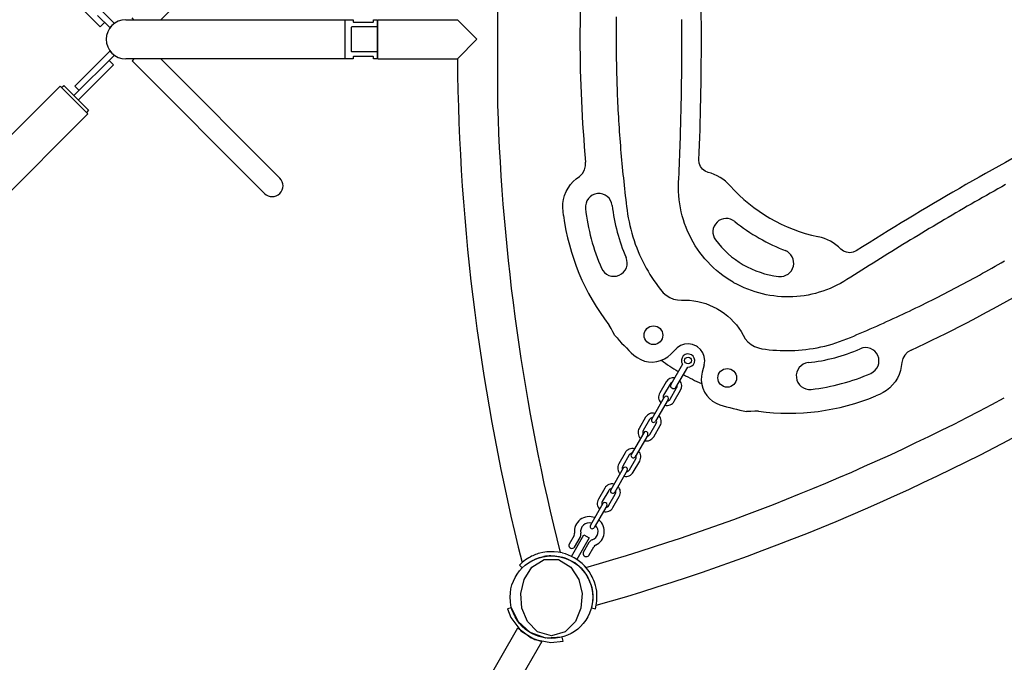
# Model space of a CAD drawing. Extents: x -29 to 25171, y -35653 to 17807.
# Drawn here: x 17398 to 18306, y -24013 to -23420 of the extents above; entities that cross this region are included whole.
import ezdxf

# ---------------------------------------------------------------- set-up
doc = ezdxf.new("R2010")
doc.units = 0
doc.header["$MEASUREMENT"] = 0
doc.header["$PDMODE"] = 1
doc.layers.get('0').update_dxf_attribs({"linetype": 'CONTINUOUS'})
doc.layers.get('DefPoints').update_dxf_attribs({"linetype": 'CONTINUOUS'})
doc.layers.add('FRAM3', color=1, linetype='CONTINUOUS', lineweight=50)
doc.layers.add('寸法線', color=3, linetype='CONTINUOUS', lineweight=18)
doc.layers.add('外形線', color=7, linetype='CONTINUOUS')
doc.styles.get("Standard").update_dxf_attribs({"font": 'TXT.SHX', "bigfont": 'bigfont.shx'})
doc.dimstyles.new('60-100', dxfattribs={"dimscale": 60, "dimtxt": 3, "dimasz": 3, "dimexe": 0, "dimexo": 1, "dimgap": 1, "dimtad": 3, "dimdec": 1, "dimlfac": 1.666667, "dimdsep": 46, "dimtxsty": 'STANDARD', "dimblk": 'DOTSMALL', "dimcen": 0, "dimclrd": 256, "dimclre": 256, "dimclrt": 7, "dimadec": 3, "dimazin": 2, "dimtfac": 1, "dimtdec": 1, "dimtix": 1, "dimtmove": 2, "dimatfit": 2, "dimldrblk": 'OPEN', "dimfxl": 1, "dimtolj": 1, "dimlwd": -1, "dimlwe": -1, "dimarcsym": 0})

# ---------------------------------------------------------------- blocks, each defined once
blk = doc.blocks.new('_DotSmall')
at = {"layer": 'FRAM3', "color": 0, "const_width": 0.5}
blk.add_lwpolyline([(-0.0625, 0, 1), (0.0625, 0, 1)], format="xyb", close=True, dxfattribs=at)
blk = doc.blocks.new('*D23')
at = {"layer": 'DefPoints', "color": 0}
for p in [(22634.71, -19865.23), (13999.81, -26717.56), (19782.2, -26717.56)]:
    blk.add_point(p, dxfattribs=at)
at = {"layer": '寸法線'}
for p, q in [((22574.71, -19865.23), (13999.81, -19865.23)), ((13999.81, -19865.23), (13999.81, -26717.56)), ((19722.2, -26717.56), (13999.81, -26717.56))]:
    blk.add_line(p, q, dxfattribs=at)
at = {"layer": '寸法線', "xscale": 180, "yscale": 180, "zscale": 180}
for p, rotation in [((13999.81, -19865.23), 90), ((13999.81, -26717.56), 270)]:
    blk.add_blockref('_DotSmall', p, dxfattribs=dict(at, rotation=rotation))
at = {"layer": '寸法線', "color": 7, "insert": (13849.81, -23291.39), "char_height": 180, "attachment_point": 5, "rotation": 90}
blk.add_mtext('\\A1;11500', dxfattribs=at)
blk = doc.blocks.new('_OPEN')
at = {"color": 0, "linetype": 'ByBlock'}
for p, q in [((-1, 0.1667), (0, 0)), ((0, 0), (-1, -0.1667)), ((0, 0), (-1, 0))]:
    blk.add_line(p, q, dxfattribs=at)

msp = doc.modelspace()

# ---------------------------------------------------------------- linework, layer by layer
at = {"layer": '外形線', "linetype": 'Continuous'}
for p, q in [((17637.791, -23310.574), (17527.947, -23420.418)), ((17439.777, -23394.737), (17472.106, -23427.066)), ((17472.106, -23427.066), (17476.147, -23423.025)), ((17495.679, -23420.418), (17705.477, -23420.418)), ((17503.175, -23420.418), (17501.39, -23418.633)), ((17697.609, -23420.418), (17697.609, -23456.613)), ((17705.477, -23420.418), (17705.497, -23422.44)), ((17705.497, -23422.44), (17705.64, -23422.68)), ((17705.64, -23422.68), (17705.867, -23422.81)), ((17705.867, -23422.81), (17706.01, -23422.83)), ((17706.01, -23422.83), (17723.498, -23422.83)), ((17723.498, -23422.83), (17723.76, -23422.761)), ((17723.76, -23422.761), (17723.957, -23422.566)), ((17723.957, -23422.566), (17724.031, -23422.29)), ((17724.031, -23422.29), (17724.031, -23420.418)), ((17724.031, -23420.418), (17727.384, -23420.418)), ((17727.384, -23420.418), (17727.384, -23456.613)), ((17728.089, -23420.647), (17728.318, -23420.418)), ((17728.089, -23456.384), (17728.089, -23420.647)), ((17728.318, -23420.418), (17801.514, -23420.418)), ((17948.064, -23421.195), (17948.022, -23424.494)), ((17948.115, -23417.896), (17948.064, -23421.195)), ((18008.622, -23424.308), (18008.599, -23420.249)), ((17703.8, -23427.314), (17704.029, -23427.085)), ((17703.8, -23449.717), (17703.8, -23427.314)), ((17710.468, -23427.085), (17704.029, -23427.085)), ((17728.089, -23427.085), (17710.468, -23427.085)), ((17947.965, -23431.092), (17947.949, -23434.391)), ((17947.989, -23427.793), (17947.965, -23431.092)), ((17948.022, -23424.494), (17947.989, -23427.793)), ((18008.639, -23428.367), (18008.622, -23424.308)), ((18008.651, -23432.427), (18008.639, -23428.367)), ((17947.949, -23434.391), (17947.943, -23437.691)), ((17947.943, -23437.691), (17947.945, -23440.99)), ((17947.945, -23440.99), (17947.956, -23444.289)), ((18008.657, -23436.486), (18008.651, -23432.427)), ((18008.651, -23444.604), (18008.657, -23440.545)), ((18008.657, -23440.545), (18008.657, -23436.486)), ((17480.861, -23449.292), (17448.533, -23481.621)), ((17484.903, -23453.333), (17480.861, -23449.292)), ((17703.8, -23449.717), (17704.029, -23449.945)), ((17710.468, -23449.945), (17704.029, -23449.945)), ((17728.089, -23449.945), (17710.468, -23449.945)), ((17947.956, -23444.289), (17947.976, -23447.588)), ((17947.976, -23447.588), (17948.005, -23450.887)), ((18008.622, -23452.722), (18008.639, -23448.663)), ((18008.639, -23448.663), (18008.651, -23444.604)), ((17447.859, -23490.377), (17484.903, -23453.333)), ((17480.188, -23458.048), (17484.229, -23462.089)), ((17705.477, -23456.613), (17495.679, -23456.613)), ((17503.175, -23456.613), (17501.39, -23458.398)), ((17501.39, -23458.398), (17623.621, -23580.628)), ((17637.791, -23566.457), (17527.947, -23456.613)), ((17705.551, -23454.466), (17705.477, -23454.742)), ((17705.477, -23454.742), (17705.477, -23456.613)), ((17705.748, -23454.27), (17705.551, -23454.466)), ((17706.01, -23454.202), (17705.748, -23454.27)), ((17723.498, -23454.202), (17706.01, -23454.202)), ((17723.512, -23454.202), (17723.498, -23454.202)), ((17723.64, -23454.222), (17723.512, -23454.202)), ((17723.868, -23454.351), (17723.64, -23454.222)), ((17724.01, -23454.591), (17723.868, -23454.351)), ((17724.031, -23456.613), (17724.01, -23454.591)), ((17727.384, -23456.613), (17724.031, -23456.613)), ((17728.089, -23456.384), (17728.318, -23456.613)), ((17728.318, -23456.613), (17801.514, -23456.613)), ((17948.005, -23450.887), (17948.042, -23454.186)), ((17948.042, -23454.186), (17948.089, -23457.485)), ((17948.089, -23457.485), (17948.144, -23460.784)), ((18008.57, -23460.841), (18008.599, -23456.782)), ((18008.599, -23456.782), (18008.622, -23452.722)), ((17484.229, -23462.089), (17451.9, -23494.418)), ((17948.144, -23460.784), (17948.208, -23464.083)), ((17948.208, -23464.083), (17948.281, -23467.382)), ((17948.281, -23467.382), (17948.363, -23470.681)), ((18008.495, -23468.959), (18008.536, -23464.9)), ((18008.536, -23464.9), (18008.57, -23460.841)), ((17948.363, -23470.681), (17948.454, -23473.98)), ((17948.454, -23473.98), (17948.554, -23477.279)), ((17948.554, -23477.279), (17948.662, -23480.578)), ((18008.34, -23481.137), (18008.398, -23477.078)), ((18008.398, -23477.078), (18008.449, -23473.018)), ((18008.449, -23473.018), (18008.495, -23468.959)), ((17435.062, -23481.621), (16969.66, -23947.023)), ((17460.656, -23507.215), (17435.062, -23481.621)), ((17436.409, -23482.968), (17438.43, -23480.947)), ((17438.43, -23480.947), (17461.329, -23503.847)), ((17448.533, -23481.621), (17452.574, -23485.662)), ((17948.662, -23480.578), (17948.78, -23483.877)), ((17948.78, -23483.877), (17948.906, -23487.176)), ((18008.207, -23489.255), (18008.277, -23485.196)), ((18008.277, -23485.196), (18008.34, -23481.137)), ((17948.906, -23487.176), (17949.041, -23490.475)), ((17949.041, -23490.475), (17949.185, -23493.774)), ((17949.185, -23493.774), (17949.338, -23497.073)), ((18008.052, -23497.373), (18008.133, -23493.314)), ((18008.133, -23493.314), (18008.207, -23489.255)), ((17461.329, -23503.847), (17459.309, -23505.868)), ((17949.338, -23497.073), (17949.5, -23500.372)), ((17949.5, -23500.372), (17949.67, -23503.671)), ((17949.67, -23503.671), (17949.85, -23506.97)), ((18007.873, -23505.492), (18007.965, -23501.433)), ((18007.965, -23501.433), (18008.052, -23497.373)), ((16995.254, -23972.616), (17460.656, -23507.215)), ((17949.85, -23506.97), (17950.038, -23510.269)), ((17950.038, -23510.269), (17950.236, -23513.568)), ((17950.236, -23513.568), (17950.442, -23516.867)), ((18007.562, -23517.669), (18007.672, -23513.61)), ((18007.672, -23513.61), (18007.775, -23509.551)), ((18007.775, -23509.551), (18007.873, -23505.492)), ((17950.442, -23516.867), (17950.657, -23520.166)), ((17950.657, -23520.166), (17950.881, -23523.465)), ((18007.326, -23525.788), (18007.447, -23521.729)), ((18007.447, -23521.729), (18007.562, -23517.669)), ((17950.881, -23523.465), (17951.114, -23526.764)), ((17951.114, -23526.764), (17951.355, -23530.063)), ((17951.355, -23530.063), (17951.606, -23533.362)), ((18007.067, -23533.906), (18007.199, -23529.847)), ((18007.199, -23529.847), (18007.326, -23525.788)), ((17951.606, -23533.362), (17951.866, -23536.661)), ((17951.866, -23536.661), (17952.134, -23539.959)), ((17952.134, -23539.959), (17952.411, -23543.258)), ((18006.784, -23542.025), (18006.928, -23537.965)), ((18006.928, -23537.965), (18007.067, -23533.906)), ((17952.411, -23543.258), (17952.698, -23546.557)), ((17952.698, -23546.557), (17952.993, -23549.856)), ((17952.993, -23549.856), (17953.298, -23553.155)), ((18006.317, -23554.202), (18006.479, -23550.143)), ((18006.479, -23550.143), (18006.634, -23546.084)), ((18006.634, -23546.084), (18006.784, -23542.025)), ((18024.639, -23552.748), (18024.348, -23549.684)), ((17916.814, -23562.2), (17918.697, -23558.916)), ((17918.697, -23558.916), (17919.708, -23555.306)), ((17919.708, -23555.306), (17919.816, -23551.624)), ((17953.298, -23553.155), (17953.611, -23556.454)), ((17953.611, -23556.454), (17953.934, -23559.753)), ((18005.977, -23562.32), (18006.15, -23558.261)), ((18006.15, -23558.261), (18006.317, -23554.202)), ((18025.737, -23555.623), (18024.639, -23552.748)), ((18027.562, -23558.101), (18025.737, -23555.623)), ((18029.982, -23560.002), (18027.562, -23558.101)), ((17908.37, -23569.671), (17911.178, -23567.145)), ((17911.178, -23567.145), (17914.195, -23564.909)), ((17914.195, -23564.909), (17916.814, -23562.2)), ((17953.934, -23559.753), (17954.265, -23563.052)), ((17954.265, -23563.052), (17954.606, -23566.352)), ((17954.606, -23566.352), (17954.956, -23569.651)), ((18005.614, -23570.439), (18005.798, -23566.38)), ((18005.798, -23566.38), (18005.977, -23562.32)), ((18032.822, -23561.189), (18029.982, -23560.002)), ((17901.878, -23578.949), (17903.677, -23575.628)), ((17903.677, -23575.628), (17905.861, -23572.506)), ((17905.861, -23572.506), (17908.37, -23569.671)), ((17954.956, -23569.651), (17955.314, -23572.951)), ((17955.314, -23572.951), (17955.682, -23576.25)), ((17955.682, -23576.25), (17956.059, -23579.549)), ((18005.506, -23575.072), (18005.579, -23571.282)), ((18005.577, -23578.857), (18005.506, -23575.072)), ((18005.579, -23571.282), (18005.614, -23570.439)), ((18300.05, -23576.401), (18296.514, -23578.395)), ((18303.588, -23574.411), (18300.05, -23576.401)), ((18307.13, -23572.426), (18303.588, -23574.411)), ((17898.87, -23589.87), (17899.452, -23586.137)), ((17899.452, -23586.137), (17900.463, -23582.464)), ((17900.463, -23582.464), (17901.878, -23578.949)), ((17956.059, -23579.549), (17956.444, -23582.848)), ((17956.444, -23582.848), (17956.839, -23586.147)), ((17956.839, -23586.147), (17957.242, -23589.446)), ((18005.789, -23582.638), (18005.577, -23578.857)), ((18006.144, -23586.415), (18005.789, -23582.638)), ((18006.64, -23590.176), (18006.144, -23586.415)), ((18282.401, -23586.424), (18278.88, -23588.444)), ((18285.925, -23584.409), (18282.401, -23586.424)), ((18289.452, -23582.4), (18285.925, -23584.409)), ((18292.982, -23580.395), (18289.452, -23582.4)), ((18296.514, -23578.395), (18292.982, -23580.395)), ((17898.716, -23593.659), (17898.87, -23589.87)), ((17898.982, -23597.402), (17898.716, -23593.659)), ((17957.242, -23589.446), (17957.655, -23592.745)), ((17957.655, -23592.745), (17958.076, -23596.044)), ((18007.274, -23593.899), (18006.64, -23590.176)), ((18008.044, -23597.582), (18007.274, -23593.899)), ((18268.334, -23594.532), (18264.824, -23596.572)), ((18271.846, -23592.498), (18268.334, -23594.532)), ((18275.362, -23590.468), (18271.846, -23592.498)), ((18278.88, -23588.444), (18275.362, -23590.468)), ((17899.419, -23600.975), (17898.982, -23597.402)), ((17958.076, -23596.044), (17958.581, -23599.608)), ((17958.581, -23599.608), (17959.17, -23603.15)), ((17959.17, -23603.15), (17959.843, -23606.671)), ((18008.948, -23601.226), (18008.044, -23597.582)), ((18009.987, -23604.831), (18008.948, -23601.226)), ((18011.16, -23608.397), (18009.987, -23604.831)), ((18250.815, -23604.78), (18247.319, -23606.845)), ((18254.313, -23602.721), (18250.815, -23604.78)), ((18257.814, -23600.666), (18254.313, -23602.721)), ((18261.318, -23598.616), (18257.814, -23600.666)), ((18264.824, -23596.572), (18261.318, -23598.616)), ((17959.843, -23606.671), (17960.6, -23610.169)), ((17960.6, -23610.169), (17961.441, -23613.647)), ((17961.441, -23613.647), (17962.365, -23617.103)), ((18012.467, -23611.924), (18011.16, -23608.397)), ((18013.91, -23615.412), (18012.467, -23611.924)), ((18236.851, -23613.068), (18233.368, -23615.153)), ((18240.338, -23610.989), (18236.851, -23613.068)), ((18243.827, -23608.914), (18240.338, -23610.989)), ((18247.319, -23606.845), (18243.827, -23608.914)), ((17962.365, -23617.103), (17963.373, -23620.538)), ((17963.373, -23620.538), (17964.464, -23623.951)), ((18015.49, -23618.859), (18013.91, -23615.412)), ((18017.202, -23622.253), (18015.49, -23618.859)), ((18019.033, -23625.565), (18017.202, -23622.253)), ((18222.934, -23621.436), (18219.462, -23623.54)), ((18226.409, -23619.336), (18222.934, -23621.436)), ((18229.887, -23617.242), (18226.409, -23619.336)), ((18233.368, -23615.153), (18229.887, -23617.242)), ((17964.464, -23623.951), (17965.64, -23627.343)), ((17965.64, -23627.343), (17966.901, -23630.713)), ((17966.901, -23630.713), (17968.308, -23634.209)), ((18020.979, -23628.794), (18019.033, -23625.565)), ((18023.039, -23631.941), (18020.979, -23628.794)), ((18025.214, -23635.007), (18023.039, -23631.941)), ((18157.73, -23633.758), (18155.283, -23631.892)), ((18205.602, -23632.008), (18202.144, -23634.137)), ((18209.062, -23629.884), (18205.602, -23632.008)), ((18212.526, -23627.764), (18209.062, -23629.884)), ((18215.992, -23625.65), (18212.526, -23627.764)), ((18219.462, -23623.54), (18215.992, -23625.65)), ((17968.308, -23634.209), (17969.654, -23637.338)), ((17969.654, -23637.338), (17971.067, -23640.427)), ((17971.067, -23640.427), (17972.546, -23643.479)), ((18027.503, -23637.991), (18025.214, -23635.007)), ((18029.906, -23640.894), (18027.503, -23637.991)), ((18032.424, -23643.715), (18029.906, -23640.894)), ((18160.587, -23634.904), (18157.73, -23633.758)), ((18163.646, -23635.245), (18160.587, -23634.904)), ((18166.685, -23634.758), (18163.646, -23635.245)), ((18169.484, -23633.478), (18166.685, -23634.758)), ((18169.484, -23633.478), (18169.479, -23633.517)), ((18191.788, -23640.556), (18188.342, -23642.705)), ((18195.237, -23638.411), (18191.788, -23640.556)), ((18198.689, -23636.272), (18195.237, -23638.411)), ((18202.144, -23634.137), (18198.689, -23636.272)), ((17972.546, -23643.479), (17974.09, -23646.492)), ((17974.09, -23646.492), (17975.701, -23649.467)), ((17975.701, -23649.467), (17977.377, -23652.404)), ((18035.06, -23646.452), (18032.424, -23643.715)), ((18037.801, -23649.093), (18035.06, -23646.452)), ((18040.627, -23651.616), (18037.801, -23649.093)), ((18178.021, -23649.183), (18174.586, -23651.352)), ((18181.458, -23647.019), (18178.021, -23649.183)), ((18184.899, -23644.859), (18181.458, -23647.019)), ((18188.342, -23642.705), (18184.899, -23644.859)), ((18291.779, -23651.004), (18294.652, -23649.383)), ((18294.652, -23649.383), (18297.522, -23647.755)), ((18297.522, -23647.755), (18300.386, -23646.119)), ((18300.386, -23646.119), (18303.247, -23644.475)), ((18303.247, -23644.475), (18306.103, -23642.824)), ((17977.377, -23652.404), (17979.119, -23655.304)), ((17979.119, -23655.304), (17980.927, -23658.164)), ((17980.927, -23658.164), (17982.802, -23660.987)), ((18043.534, -23654.023), (18040.627, -23651.616)), ((18046.522, -23656.315), (18043.534, -23654.023)), ((18049.591, -23658.492), (18046.522, -23656.315)), ((18052.74, -23660.553), (18049.591, -23658.492)), ((18164.299, -23657.89), (18160.876, -23660.08)), ((18167.725, -23655.706), (18164.299, -23657.89)), ((18171.154, -23653.527), (18167.725, -23655.706)), ((18174.586, -23651.352), (18171.154, -23653.527)), ((18274.446, -23660.568), (18277.346, -23658.993)), ((18277.346, -23658.993), (18280.241, -23657.411)), ((18280.241, -23657.411), (18283.132, -23655.821)), ((18283.132, -23655.821), (18286.018, -23654.223)), ((18286.018, -23654.223), (18288.901, -23652.617)), ((18288.901, -23652.617), (18291.779, -23651.004)), ((17982.802, -23660.987), (17984.744, -23663.771)), ((17984.744, -23663.771), (17986.753, -23666.515)), ((17986.753, -23666.515), (17988.829, -23669.221)), ((18055.971, -23662.499), (18052.74, -23660.553)), ((18056.654, -23662.89), (18055.971, -23662.5)), ((18059.769, -23664.585), (18056.654, -23662.89)), ((18062.957, -23666.176), (18059.769, -23664.585)), ((18066.201, -23667.655), (18062.957, -23666.176)), ((18069.479, -23669.012), (18066.201, -23667.655)), ((18145.287, -23668.244), (18142.024, -23669.539)), ((18148.502, -23666.837), (18145.287, -23668.244)), ((18151.669, -23665.318), (18148.502, -23666.837)), ((18154.787, -23663.686), (18151.669, -23665.318)), ((18157.857, -23661.94), (18154.787, -23663.686)), ((18160.876, -23660.08), (18157.857, -23661.94)), ((18256.951, -23669.855), (18259.878, -23668.327)), ((18259.878, -23668.327), (18262.801, -23666.79)), ((18262.801, -23666.79), (18265.719, -23665.246)), ((18265.719, -23665.246), (18268.633, -23663.695)), ((18268.633, -23663.695), (18271.542, -23662.135)), ((18271.542, -23662.135), (18274.446, -23660.568)), ((17988.829, -23669.221), (17991.291, -23672.102)), ((17991.291, -23672.102), (17994.127, -23674.544)), ((17994.127, -23674.544), (17997.365, -23676.526)), ((17997.365, -23676.526), (18000.882, -23677.956)), ((18072.791, -23670.249), (18069.479, -23669.012)), ((18076.136, -23671.366), (18072.791, -23670.249)), ((18079.514, -23672.365), (18076.136, -23671.366)), ((18082.925, -23673.245), (18079.514, -23672.365)), ((18086.368, -23674.007), (18082.925, -23673.245)), ((18089.845, -23674.649), (18086.368, -23674.007)), ((18093.356, -23675.171), (18089.845, -23674.649)), ((18096.899, -23675.57), (18093.356, -23675.171)), ((18100.442, -23675.844), (18096.899, -23675.57)), ((18103.977, -23675.992), (18100.442, -23675.844)), ((18107.504, -23676.016), (18103.977, -23675.992)), ((18111.021, -23675.917), (18107.504, -23676.016)), ((18114.531, -23675.697), (18111.021, -23675.917)), ((18118.032, -23675.353), (18114.531, -23675.697)), ((18121.524, -23674.887), (18118.032, -23675.353)), ((18125.008, -23674.298), (18121.524, -23674.887)), ((18128.484, -23673.584), (18125.008, -23674.298)), ((18131.941, -23672.746), (18128.484, -23673.584)), ((18135.351, -23671.791), (18131.941, -23672.746)), ((18138.712, -23670.722), (18135.351, -23671.791)), ((18142.024, -23669.539), (18138.712, -23670.722)), ((18239.295, -23678.865), (18242.249, -23677.383)), ((18242.249, -23677.383), (18245.198, -23675.893)), ((18245.198, -23675.893), (18248.143, -23674.395)), ((18248.143, -23674.395), (18251.084, -23672.889)), ((18251.084, -23672.889), (18254.02, -23671.376)), ((18254.02, -23671.376), (18256.951, -23669.855)), ((18000.882, -23677.956), (18004.568, -23678.796)), ((18004.568, -23678.796), (18008.325, -23679.034)), ((18008.325, -23679.034), (18012.011, -23678.981)), ((18012.011, -23678.981), (18015.776, -23679.153)), ((18015.776, -23679.153), (18019.524, -23679.56)), ((18019.524, -23679.56), (18023.256, -23680.203)), ((18023.256, -23680.203), (18026.955, -23681.08)), ((18026.955, -23681.08), (18030.571, -23682.177)), ((18030.571, -23682.177), (18034.102, -23683.49)), ((18034.102, -23683.49), (18037.549, -23685.016)), ((18037.549, -23685.016), (18040.911, -23686.759)), ((18221.481, -23687.598), (18224.461, -23686.162)), ((18224.461, -23686.162), (18227.437, -23684.718)), ((18227.437, -23684.718), (18230.408, -23683.267)), ((18230.408, -23683.267), (18233.375, -23681.807)), ((18233.375, -23681.807), (18236.337, -23680.34)), ((18236.337, -23680.34), (18239.295, -23678.865)), ((18040.911, -23686.759), (18041.705, -23687.21)), ((18041.705, -23687.21), (18044.942, -23689.214)), ((18044.942, -23689.214), (18048.029, -23691.398)), ((18048.029, -23691.398), (18050.963, -23693.756)), ((18050.963, -23693.756), (18053.744, -23696.287)), ((18203.512, -23696.052), (18206.519, -23694.663)), ((18206.519, -23694.663), (18209.521, -23693.265)), ((18209.521, -23693.265), (18212.517, -23691.86)), ((18212.517, -23691.86), (18215.509, -23690.447)), ((18215.509, -23690.447), (18218.497, -23689.027)), ((18218.497, -23689.027), (18221.481, -23687.598)), ((17941.471, -23702.037), (17941.257, -23701.755)), ((17941.257, -23701.755), (17941.257, -23701.755)), ((17943.364, -23705.03), (17941.471, -23702.037)), ((18053.744, -23696.287), (18056.373, -23698.991)), ((18056.373, -23698.991), (18058.844, -23701.87)), ((18058.844, -23701.87), (18061.126, -23704.89)), ((18182.334, -23705.563), (18185.374, -23704.228)), ((18185.374, -23704.228), (18188.408, -23702.885)), ((18188.408, -23702.885), (18191.439, -23701.534)), ((18191.439, -23701.534), (18194.464, -23700.175)), ((18194.464, -23700.175), (18197.485, -23698.809)), ((18197.485, -23698.809), (18200.501, -23697.434)), ((18200.501, -23697.434), (18203.512, -23696.052)), ((17944.801, -23708.33), (17943.364, -23705.03)), ((17944.654, -23707.946), (17944.654, -23707.946)), ((17946.715, -23711.48), (17944.801, -23708.33)), ((17946.715, -23711.48), (17946.715, -23711.48)), ((18061.126, -23704.89), (18063.208, -23708.037)), ((18063.208, -23708.037), (18065.089, -23711.312)), ((18065.089, -23711.312), (18067.092, -23714.551)), ((18160.804, -23714.734), (18164.005, -23713.41)), ((18164.005, -23713.41), (18167.07, -23712.122)), ((18167.07, -23712.122), (18170.132, -23710.826)), ((18170.132, -23710.826), (18173.189, -23709.522)), ((18173.189, -23709.522), (18176.242, -23708.21)), ((18176.242, -23708.21), (18179.29, -23706.89)), ((18179.29, -23706.89), (18182.334, -23705.563)), ((18007.426, -23720.931), (18004.282, -23723.038)), ((18011.009, -23719.652), (18007.426, -23720.931)), ((18014.754, -23719.294), (18011.009, -23719.652)), ((18018.503, -23719.866), (18014.754, -23719.294)), ((18021.998, -23721.342), (18018.503, -23719.866)), ((18022.941, -23721.933), (18021.998, -23721.342)), ((18025.792, -23724.435), (18022.941, -23721.933)), ((18067.092, -23714.551), (18069.571, -23717.407)), ((18069.571, -23717.407), (18072.464, -23719.817)), ((18072.464, -23719.817), (18075.729, -23721.741)), ((18075.729, -23721.741), (18079.247, -23723.107)), ((18129.811, -23723.457), (18133.348, -23722.822)), ((18133.348, -23722.822), (18136.862, -23722.102)), ((18136.862, -23722.102), (18140.352, -23721.299)), ((18140.352, -23721.299), (18143.819, -23720.413)), ((18143.819, -23720.413), (18147.262, -23719.444)), ((18147.262, -23719.444), (18150.683, -23718.392)), ((18150.683, -23718.392), (18154.08, -23717.256)), ((18154.08, -23717.256), (18157.454, -23716.037)), ((18157.454, -23716.037), (18160.804, -23714.734)), ((17964.273, -23729.628), (17967.275, -23731.958)), ((17967.275, -23731.958), (17970.6, -23733.804)), ((17992.449, -23733.248), (17995.637, -23731.251)), ((17995.637, -23731.251), (17998.446, -23728.833)), ((17998.446, -23728.833), (18003.465, -23723.801)), ((17998.446, -23728.833), (17998.477, -23728.865)), ((18004.282, -23723.038), (18003.465, -23723.801)), ((18003.465, -23723.801), (18003.503, -23723.839)), ((18027.932, -23727.54), (18025.792, -23724.435)), ((18029.255, -23731.098), (18027.932, -23727.54)), ((18029.663, -23734.861), (18029.255, -23731.098)), ((18079.247, -23723.107), (18082.368, -23723.806)), ((18082.368, -23723.806), (18085.75, -23724.284)), ((18085.75, -23724.284), (18089.131, -23724.682)), ((18089.131, -23724.682), (18092.513, -23725.003)), ((18092.513, -23725.003), (18095.894, -23725.246)), ((18095.894, -23725.246), (18099.276, -23725.412)), ((18099.276, -23725.412), (18102.658, -23725.502)), ((18102.658, -23725.502), (18106.039, -23725.515)), ((18106.039, -23725.515), (18109.421, -23725.453)), ((18109.421, -23725.453), (18112.803, -23725.315)), ((18112.803, -23725.315), (18116.185, -23725.1)), ((18116.185, -23725.1), (18119.567, -23724.809)), ((18119.567, -23724.809), (18122.949, -23724.441)), ((18122.949, -23724.441), (18126.251, -23724.008)), ((18126.251, -23724.008), (18129.811, -23723.457)), ((18214.261, -23729.662), (18212.378, -23732.941)), ((18216.862, -23726.969), (18214.261, -23729.662)), ((18220.069, -23724.976), (18216.862, -23726.969)), ((17970.6, -23733.804), (17974.144, -23735.113)), ((17974.144, -23735.113), (17977.86, -23735.874)), ((17977.86, -23735.874), (17981.628, -23736.064)), ((17981.628, -23736.064), (17985.355, -23735.682)), ((17985.355, -23735.682), (17989.005, -23734.733)), ((17989.005, -23734.733), (17992.449, -23733.248)), ((18009.192, -23738.036), (17998.393, -23756.741)), ((18003.144, -23759.485), (18013.944, -23740.78)), ((18009.192, -23738.037), (18009.217, -23737.994)), ((18029.135, -23738.622), (18027.287, -23745.485)), ((18029.083, -23738.608), (18029.135, -23738.622)), ((18029.135, -23738.622), (18029.663, -23734.861)), ((18210.944, -23740.229), (18210.155, -23743.942)), ((18211.362, -23736.571), (18210.944, -23740.229)), ((18212.378, -23732.941), (18211.362, -23736.571)), ((18026.591, -23749.18), (18026.464, -23752.929)), ((18027.287, -23745.485), (18026.591, -23749.18)), ((18027.287, -23745.485), (18027.244, -23745.473)), ((18208.955, -23747.521), (18207.344, -23750.966)), ((18210.155, -23743.942), (18208.955, -23747.521)), ((17994.038, -23754.332), (17988.128, -23764.567)), ((17997.675, -23756.432), (17991.766, -23766.667)), ((18026.464, -23752.929), (18026.91, -23756.672)), ((18026.91, -23756.672), (18027.914, -23760.282)), ((18203.025, -23757.17), (18200.351, -23759.878)), ((18205.356, -23754.199), (18203.025, -23757.17)), ((18207.344, -23750.966), (18205.356, -23754.199)), ((17997.862, -23770.187), (18003.771, -23759.952)), ((17999.229, -23759.864), (17999.626, -23760.093)), ((17999.625, -23760.093), (18000.021, -23760.322)), ((18001.499, -23772.287), (18007.409, -23762.052)), ((18027.914, -23760.282), (18029.47, -23763.73)), ((18029.47, -23763.73), (18031.522, -23766.885)), ((18031.522, -23766.885), (18034.042, -23769.712)), ((18190.841, -23765.907), (18187.529, -23767.316)), ((18194.201, -23764.275), (18190.841, -23765.907)), ((18197.394, -23762.257), (18194.201, -23764.275)), ((18200.351, -23759.878), (18197.394, -23762.257)), ((17992.285, -23768.607), (17980.756, -23788.576)), ((17995.922, -23770.708), (17984.393, -23790.677)), ((18034.042, -23769.712), (18036.951, -23772.118)), ((18036.951, -23772.118), (18040.218, -23774.068)), ((18040.218, -23774.068), (18043.684, -23775.477)), ((18068.586, -23781.677), (18068.18, -23781.608)), ((18068.18, -23781.608), (18068.18, -23781.608)), ((18072.272, -23781.626), (18068.586, -23781.677)), ((18075.796, -23781.275), (18072.272, -23781.626)), ((18072.272, -23781.626), (18072.272, -23781.626)), ((18079.332, -23781.473), (18075.796, -23781.275)), ((18079.332, -23781.473), (18079.332, -23781.473)), ((17975.178, -23786.997), (17969.269, -23797.232)), ((17978.815, -23789.097), (17972.906, -23799.332)), ((17979.003, -23802.852), (17984.912, -23792.617)), ((17982.64, -23804.952), (17988.549, -23794.717)), ((17973.425, -23801.273), (17961.896, -23821.242)), ((17977.062, -23803.373), (17965.533, -23823.342)), ((17956.319, -23819.663), (17950.409, -23829.898)), ((17959.956, -23821.763), (17954.047, -23831.998)), ((17960.143, -23835.518), (17966.052, -23825.283)), ((17963.78, -23837.618), (17969.69, -23827.383)), ((17954.565, -23833.939), (17943.036, -23853.908)), ((17958.203, -23836.039), (17946.674, -23856.008)), ((17937.459, -23852.328), (17931.55, -23862.564)), ((17941.096, -23854.428), (17935.187, -23864.664)), ((17941.284, -23868.184), (17947.193, -23857.948)), ((17935.706, -23866.605), (17924.177, -23886.574)), ((17944.921, -23870.284), (17950.83, -23860.048)), ((17939.343, -23868.705), (17927.814, -23888.674)), ((17906.76, -23915.226), (17918.239, -23895.344)), ((17918.239, -23895.344), (17923.188, -23898.202)), ((17909.123, -23895.893), (17904.496, -23903.907)), ((17909.445, -23906.765), (17914.639, -23897.768)), ((17923.188, -23898.202), (17911.709, -23918.084)), ((17922.888, -23902.531), (17917.694, -23911.528)), ((17905.332, -23907.03), (17906.322, -23907.602)), ((17922.643, -23914.385), (17927.27, -23906.371)), ((17870.301, -23925.246), (17881.618, -23918.238)), ((17878.467, -23916.064), (17878.467, -23916.064)), ((17881.618, -23918.238), (17894.878, -23918.238)), ((17891.178, -23914.872), (17891.178, -23914.872)), ((17894.878, -23918.238), (17906.195, -23925.246)), ((17918.531, -23914.65), (17919.52, -23915.222)), ((17863.013, -23936.456), (17870.301, -23925.246)), ((17906.195, -23925.246), (17913.482, -23936.456)), ((17916.319, -23927.017), (17916.424, -23927.131)), ((17917.985, -23928.947), (17917.985, -23928.947)), ((17859.944, -23949.496), (17863.013, -23936.456)), ((17913.482, -23936.456), (17916.552, -23949.496)), ((17860.962, -23962.858), (17859.944, -23949.496)), ((17916.552, -23949.496), (17915.533, -23962.858)), ((17925.13, -23943.004), (17925.13, -23943.004)), ((17851.527, -23962.726), (17847.847, -23963.713)), ((17847.847, -23963.713), (17850.898, -23971.717)), ((17857.518, -23975.277), (17851.527, -23962.726)), ((17866.121, -23975.211), (17860.962, -23962.858)), ((17915.533, -23962.858), (17910.374, -23975.211)), ((17850.898, -23971.717), (17850.899, -23971.718)), ((17850.899, -23971.718), (17860.049, -23983.795)), ((17868.754, -23985.552), (17857.518, -23975.277)), ((17875.518, -23984.688), (17866.121, -23975.211)), ((17910.374, -23975.211), (17900.978, -23984.688)), ((17531.592, -24545.453), (17857.397, -23981.143)), ((17857.397, -23981.143), (17869.488, -23990.302)), ((17860.049, -23983.795), (17872.878, -23991.823)), ((17883.035, -23990.596), (17868.754, -23985.552)), ((17888.248, -23988.455), (17875.518, -23984.688)), ((17900.978, -23984.688), (17888.248, -23988.455)), ((17879.306, -23993.793), (17553.501, -24558.102)), ((17869.488, -23990.302), (17879.306, -23993.793)), ((17872.878, -23991.823), (17887.793, -23994.772)), ((17898.19, -23989.667), (17883.035, -23990.596)), ((17887.793, -23994.772), (17899.176, -23993.347)), ((17899.176, -23993.347), (17898.19, -23989.667))]:
    msp.add_line(p, q, dxfattribs=at)
at = {"layer": '外形線'}
for p, q in [((17838.578, -23377.75), (17838.578, -23499.28)), ((17452.574, -23391.369), (17484.903, -23423.698)), ((17480.861, -23427.739), (17469.676, -23416.554)), ((17819.529, -23438.515, 0.002), (17801.515, -23420.418, 0.002)), ((17484.903, -23423.698), (17480.861, -23427.739)), ((17819.529, -23438.515, 0.002), (17801.515, -23456.613, 0.002)), ((17880.407, -23911.711), (17877.494, -23912.38)), ((17890.825, -23911.03), (17887.738, -23910.96)), ((17894.596, -23911.427), (17890.825, -23911.03)), ((17898.204, -23912.136), (17894.596, -23911.427)), ((17861.345, -23920.798), (17858.693, -23923.231)), ((17864.317, -23918.516), (17861.345, -23920.798)), ((17864.172, -23923.402), (17867.189, -23921.168)), ((17867.434, -23916.536), (17864.317, -23918.516)), ((17867.189, -23921.168), (17870.426, -23919.233)), ((17870.426, -23919.233), (17873.828, -23917.633)), ((17873.828, -23917.633), (17877.419, -23916.361)), ((17877.419, -23916.361), (17881.01, -23915.475)), ((17881.01, -23915.475), (17881.127, -23915.452)), ((17887.791, -23914.769), (17891.559, -23914.903)), ((17891.559, -23914.903), (17895.309, -23915.411)), ((17895.309, -23915.411), (17897.306, -23915.839)), ((17858.693, -23923.231), (17861.388, -23925.925)), ((17861.388, -23925.925), (17864.172, -23923.402)), ((17915.905, -23926.577), (17918.368, -23929.431)), ((17918.368, -23929.431), (17920.545, -23932.527)), ((17920.71, -23926.26), (17918.663, -23923.948)), ((17922.983, -23929.296), (17920.71, -23926.26)), ((17924.915, -23932.424), (17922.983, -23929.296)), ((17920.545, -23932.527), (17921.589, -23934.282)), ((17924.33, -23940.396), (17925.393, -23944.045)), ((17928.807, -23942.006), (17927.93, -23939.149)), ((17925.393, -23944.045), (17926.086, -23947.773)), ((17926.086, -23947.773), (17926.403, -23951.469)), ((17925.939, -23958.95), (17925.145, -23962.669)), ((17926.356, -23955.205), (17925.939, -23958.95)), ((17926.403, -23951.469), (17926.356, -23955.205)), ((17929.61, -23960.097), (17930.084, -23956.459)), ((17930.084, -23956.459), (17930.238, -23952.796)), ((17925.145, -23962.669), (17925.13, -23962.727)), ((17925.13, -23962.727), (17928.81, -23963.713)), ((17928.81, -23963.713), (17929.61, -23960.097))]:
    msp.add_line(p, q, dxfattribs=at)
at = {"layer": '外形線', "linetype": 'Continuous'}
for centre, radius in [((17982.389, -23711.365), 8.605), ((18014.315, -23734.65), 3.162), ((18050.443, -23750.656), 8.605), ((17888.28, -23952.856), 38.1)]:
    msp.add_circle(centre, radius, dxfattribs=at)
for centre, radius, start, end in [((19141.36, -23438.516), 1226.77, 174.709762, 185.290214), ((15283.402, -23438.515), 2743.2, 357.67744, 2.322537), ((17495.679, -23438.516), 18.097, 90, 270), ((19776.576, -23438.515), 1975.145, 180.524989, 194.135791), ((19636.231, -25951.623), 2743.2, 117.67744, 122.322537), ((17630.706, -23573.543), 10.02, 315, 45), ((18022.074, -23601.483), 41.703, 42.036588, 75.0653), ((18166.238, -23471.511), 152.4, 222.036588, 257.785382), ((17630.706, -23573.543), 10.02, 225, 315), ((17932.033, -23593.118), 12.382, 6.294741, 186.294741), ((18107.183, -23573.797), 188.595, 186.294741, 203.705236), ((18107.183, -23573.797), 163.83, 186.294741, 203.705236), ((18107.183, -23573.797), 209.535, 187.452597, 217.638371), ((18049.568, -23616.033), 12.383, 51.08668, 216.24392), ((18166.238, -23471.511), 173.355, 231.08668, 249.191015), ((17707.253, -22610.533), 1226.77, 294.709762, 305.290214), ((18125.761, -23661.347), 41.703, 44.934677, 77.963389), ((18107.183, -23573.797), 83.82, 216.24392, 263.51496), ((17945.839, -23644.64), 12.382, 203.705236, 23.705236), ((18099.414, -23644.811), 12.383, 263.756057, 68.913297), ((18107.183, -23573.797), 211.439, 220.62984, 227.476668), ((18178.026, -23735.142), 12.382, 293.705236, 113.705236), ((18014.315, -23734.651), 6.096, 266.743684, 212.912169), ((18107.183, -23573.797), 163.83, 276.294741, 293.705236), ((18108.436, -23571.801), 201.428, 233.870718, 239.194835), ((18126.504, -23748.947), 12.383, 96.294741, 276.294741), ((18107.183, -23573.797), 199.073, 240.789638, 246.16301), ((18107.183, -23573.797), 188.595, 276.294741, 293.705236), ((18000.723, -23758.192), 7.72, 80.81593, 150.000012), ((18000.723, -23758.192), 3.52, 111.20695, 150.000012), ((18000.372, -23757.884), 2.286, 150.000012, 240.000012), ((18000.723, -23758.192), 3.52, 330, 8.796747), ((18000.723, -23758.192), 7.72, 330, 39.185208), ((17994.814, -23768.427), 7.72, 150.000012, 224.21494), ((17994.814, -23768.427), 3.52, 150.000012, 203.370859), ((17994.103, -23769.658), 2.1, 330, 150.069316), ((18001.164, -23758.342), 2.286, 240, 330), ((18107.183, -23573.797), 209.535, 262.361606, 292.54738), ((17994.814, -23768.427), 7.72, 255.785072, 330), ((17994.814, -23768.427), 3.52, 276.629153, 330), ((18107.183, -23573.797), 211.439, 252.523309, 259.370137), ((17389.644, -22060.42), 1975.145, 285.864209, 299.475044), ((17981.864, -23790.857), 7.72, 75.785083, 150.000012), ((17981.864, -23790.857), 7.72, 330, 44.214928), ((17981.864, -23790.857), 3.52, 96.629165, 150.000012), ((17982.574, -23789.626), 2.1, 150.000012, 329.978064), ((17981.864, -23790.857), 3.52, 330, 23.370847), ((17975.954, -23801.092), 7.72, 150.000012, 224.21494), ((17975.954, -23801.092), 3.52, 150.000012, 203.370859), ((17975.244, -23802.323), 2.1, 330, 150.069316), ((17975.954, -23801.093), 3.52, 276.629153, 330), ((17975.954, -23801.093), 7.72, 255.785072, 330), ((17963.004, -23823.523), 7.72, 75.785083, 150.000012), ((17963.004, -23823.523), 3.52, 96.629165, 150.000012), ((17963.715, -23822.292), 2.1, 150.000012, 329.978064), ((17963.004, -23823.523), 3.52, 330, 23.370847), ((17963.004, -23823.523), 7.72, 330, 44.214928), ((17957.095, -23833.758), 7.72, 150.000012, 224.21494), ((17957.095, -23833.758), 3.52, 150.000012, 203.370859), ((17956.384, -23834.989), 2.1, 330, 150.069316), ((17957.095, -23833.758), 7.72, 255.785072, 330), ((17957.095, -23833.758), 3.52, 276.629153, 330), ((17944.145, -23856.188), 7.72, 75.785083, 150.000012), ((17944.145, -23856.188), 3.52, 96.629165, 150.000012), ((17944.855, -23854.958), 2.1, 150.000012, 329.978064), ((17944.145, -23856.189), 3.52, 330, 23.370847), ((17944.145, -23856.189), 7.72, 330, 44.214928), ((17938.235, -23866.424), 7.72, 150.000012, 224.21494), ((17938.235, -23866.424), 3.52, 150.000012, 203.370859), ((17937.525, -23867.655), 2.1, 330, 150.069316), ((17938.235, -23866.424), 3.52, 276.629153, 330), ((17938.235, -23866.424), 7.72, 255.785072, 330), ((17923.26, -23892.362), 13.807, 68.747811, 185.833057), ((17923.26, -23892.362), 8.092, 75.039837, 190.638848), ((17923.26, -23892.362), 13.807, 294.166954, 51.251824), ((17905.734, -23894.152), 3.81, 332.809024, 5.833057), ((17909.69, -23894.911), 5.715, 330.000012, 10.638848), ((17925.996, -23887.624), 2.1, 150.000012, 329.978064), ((17923.26, -23892.362), 8.092, 289.361164, 44.959517), ((17906.475, -23905.05), 2.286, 150.000012, 240.000012), ((17927.837, -23905.389), 5.715, 109.361164, 150), ((17907.465, -23905.622), 2.286, 240.000012, 330.000012), ((17919.674, -23912.671), 2.286, 150, 240), ((17930.472, -23908.435), 3.81, 114.166954, 147.190987), ((17920.663, -23913.242), 2.286, 240, 330)]:
    msp.add_arc(centre, radius, start, end, dxfattribs=at)
at = {"layer": '外形線'}
for centre, radius, start, end in [((19776.576, -23438.515), 1938.95, 181.795873, 194.125556), ((17389.644, -22060.42), 1938.95, 285.874445, 298.204104), ((17885.968, -23947.151), 35.789, 103.696538, 121.189689), ((17888.328, -23952.866), 41.91, 90.807414, 100.895381), ((17888.328, -23952.865), 41.91, 43.629777, 76.157761), ((17888.328, -23952.866), 38.1, 90.807414, 100.895381), ((17888.328, -23952.865), 38.1, 43.629777, 76.157761), ((17888.328, -23952.865), 38.1, 19.104631, 29.192598), ((17888.328, -23952.865), 41.91, 19.104631, 29.192598), ((17900.586, -23951.239), 29.692, 356.993358, 18.116499)]:
    msp.add_arc(centre, radius, start, end, dxfattribs=at)

# ---------------------------------------------------------------- dimensions: what is measured, and where the dimension line sits
at = {"layer": '寸法線'}
dim = msp.add_linear_dim(base=(13999.812, -26717.563), p1=(22634.713, -19865.226), p2=(19782.199, -26717.563), angle=90, text='11500', dimstyle='60-100', dxfattribs=at)
dim.commit()
dim.dimension.update_dxf_attribs({"geometry": '*D23', "text_midpoint": (13849.812, -23291.395)})

doc.saveas('drawing.dxf')
